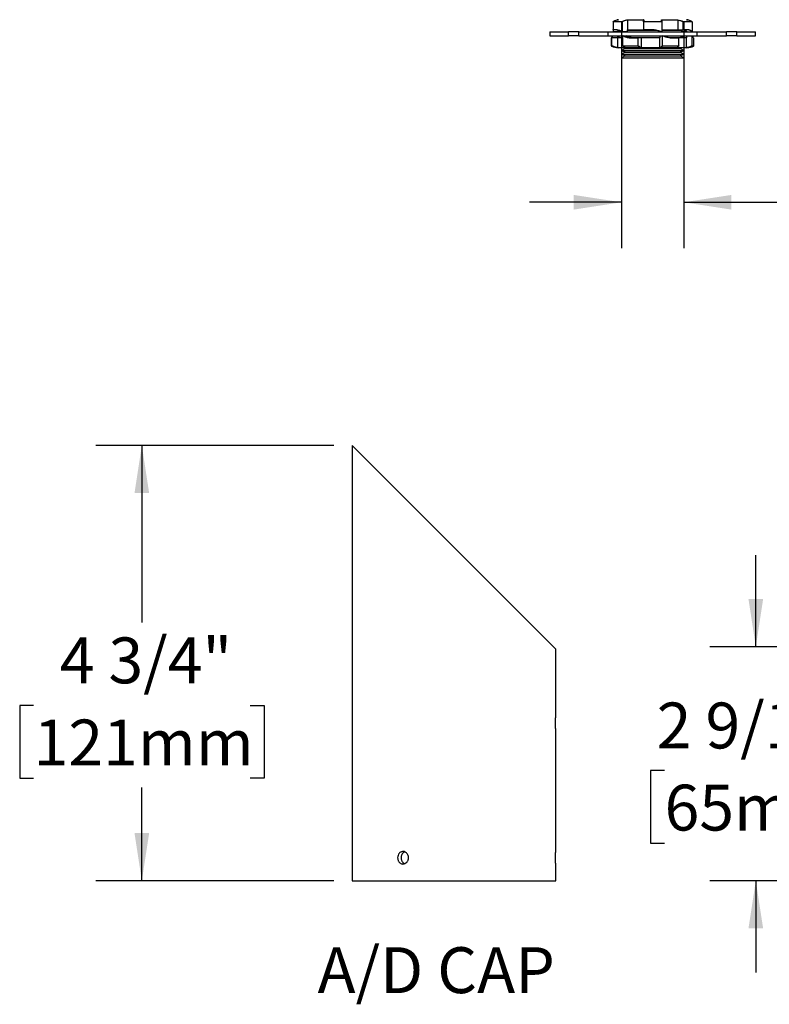
# Model space of a CAD drawing. Units: inches. Extents: x 2.7 to 52.1, y 1.8 to 41.8.
# Drawn here: x 11.7 to 22, y 1.8 to 15.2 of the extents above; entities that cross this region are included whole.
import ezdxf

# ---------------------------------------------------------------- set-up
doc = ezdxf.new("R2010")
doc.units = ezdxf.units.IN
doc.header["$LTSCALE"] = 5
doc.header["$MEASUREMENT"] = 0
doc.layers.add('SLD-0', color=7, linetype='Continuous')
doc.styles.add('SLDTEXTSTYLE0', font='GOTHIC.TTF', dxfattribs={"width": 0.913})
doc.dimstyles.new('SLDDIMSTYLE1', dxfattribs={"dimtxt": 0.625, "dimasz": 0.65, "dimexe": 0, "dimexo": 0.0625, "dimgap": 0.15625, "dimtad": 0, "dimtih": 1, "dimtoh": 1, "dimdec": 6, "dimrnd": 1e-09, "dimzin": 12, "dimdsep": 46, "dimlunit": 5, "dimtxsty": 'SLDTEXTSTYLE0', "dimsah": 1, "dimcen": 0.09, "dimadec": 0, "dimazin": 3, "dimtfac": 1, "dimtdec": 0, "dimtofl": 0, "dimtmove": 0, "dimatfit": 3, "dimfxl": 1, "dimfrac": 2, "dimtolj": 1, "dimtzin": 12, "dimarcsym": 0})
doc.dimstyles.new('SLDDIMSTYLE3', dxfattribs={"dimtxt": 0.625, "dimasz": 0.65, "dimexe": 0, "dimexo": 0.0625, "dimgap": 0.15625, "dimtad": 0, "dimtih": 1, "dimtoh": 1, "dimdec": 6, "dimrnd": 1e-09, "dimzin": 12, "dimdsep": 46, "dimlunit": 5, "dimtxsty": 'SLDTEXTSTYLE0', "dimsah": 1, "dimcen": 0.09, "dimadec": 0, "dimazin": 3, "dimtfac": 1, "dimtdec": 0, "dimtmove": 0, "dimatfit": 0, "dimfxl": 1, "dimfrac": 2, "dimtolj": 1, "dimtzin": 12, "dimarcsym": 0})
doc.dimstyles.new('SLDDIMSTYLE5', dxfattribs={"dimtxt": 0.625, "dimasz": 0.65, "dimexe": 0, "dimexo": 0.0625, "dimgap": 0.15625, "dimtad": 0, "dimtih": 1, "dimtoh": 1, "dimdec": 6, "dimlfac": 0.8, "dimrnd": 1e-09, "dimzin": 12, "dimdsep": 46, "dimlunit": 5, "dimtxsty": 'SLDTEXTSTYLE0', "dimsah": 1, "dimcen": 0.09, "dimadec": 0, "dimazin": 3, "dimtfac": 1, "dimtdec": 0, "dimtofl": 0, "dimtmove": 0, "dimatfit": 3, "dimfxl": 1, "dimfrac": 2, "dimtolj": 1, "dimtzin": 12, "dimarcsym": 0})
doc.dimstyles.new('SLDDIMSTYLE6', dxfattribs={"dimtxt": 0.625, "dimasz": 0.65, "dimexe": 0, "dimexo": 0.0625, "dimgap": 0.15625, "dimtad": 0, "dimtih": 1, "dimtoh": 1, "dimdec": 6, "dimlfac": 0.8, "dimrnd": 1e-09, "dimzin": 12, "dimdsep": 46, "dimlunit": 5, "dimtxsty": 'SLDTEXTSTYLE0', "dimsah": 1, "dimcen": 0.09, "dimadec": 0, "dimazin": 3, "dimtfac": 1, "dimtdec": 0, "dimtmove": 0, "dimatfit": 0, "dimfxl": 1, "dimfrac": 2, "dimtolj": 1, "dimtzin": 12, "dimarcsym": 0})

# ---------------------------------------------------------------- blocks, each defined once
blk = doc.blocks.new('_D_3')
at = {"layer": 'SLD-0'}
for p, q in [((19.941, 15.167), (19.941, 12.074)), ((20.791, 15.167), (20.791, 12.074)), ((19.941, 12.699), (18.691, 12.699)), ((20.791, 12.699), (25.719, 12.699)), ((26.227, 12.076), (26.036, 12.076)), ((26.036, 12.076), (26.036, 11.084)), ((28.713, 12.076), (28.903, 12.076)), ((28.903, 12.076), (28.903, 11.084)), ((26.036, 11.084), (26.227, 11.084)), ((28.903, 11.084), (28.713, 11.084))]:
    blk.add_line(p, q, dxfattribs=at)
for points in [[(19.941, 12.699), (19.291, 12.799), (19.291, 12.599)], [(20.791, 12.699), (21.441, 12.599), (21.441, 12.799)]]:
    blk.add_solid(points, dxfattribs=at)
at = {"layer": 'SLD-0', "char_height": 0.625, "attachment_point": 1, "style": 'SLDTEXTSTYLE0'}
for s, insert in [('%%c', (26.226, 13.001)), ('7/8"', (27.168, 13.001)), ('22mm', (26.227, 11.882))]:
    blk.add_mtext(s, dxfattribs=dict(at, insert=insert))
blk = doc.blocks.new('_D_4')
at = {"layer": 'SLD-0'}
for p, q in [((18.891, 22.705), (18.891, 15.904)), ((21.841, 22.705), (21.841, 15.904)), ((18.891, 16.529), (21.841, 16.529)), ((21.841, 16.529), (25.488, 16.529)), ((26.227, 15.897), (26.036, 15.897)), ((26.036, 15.897), (26.036, 14.904)), ((28.713, 15.897), (28.903, 15.897)), ((28.903, 15.897), (28.903, 14.904)), ((26.036, 14.904), (26.227, 14.904)), ((28.903, 14.904), (28.713, 14.904))]:
    blk.add_line(p, q, dxfattribs=at)
for points in [[(18.891, 16.529), (19.541, 16.429), (19.541, 16.629)], [(21.841, 16.529), (21.191, 16.629), (21.191, 16.429)]]:
    blk.add_solid(points, dxfattribs=at)
at = {"layer": 'SLD-0', "char_height": 0.625, "attachment_point": 1, "style": 'SLDTEXTSTYLE0'}
for s, insert in [('2 15/16"', (25.889, 16.822)), ('75mm', (26.227, 15.703))]:
    blk.add_mtext(s, dxfattribs=dict(at, insert=insert))
blk = doc.blocks.new('_D_10')
at = {"layer": 'SLD-0'}
for p, q in [((16.022, 9.386), (12.783, 9.386)), ((13.408, 9.386), (13.408, 6.973)), ((11.934, 5.844), (11.744, 5.844)), ((11.744, 5.844), (11.744, 4.852)), ((14.882, 5.844), (15.073, 5.844)), ((15.073, 5.844), (15.073, 4.852)), ((11.744, 4.852), (11.934, 4.852)), ((15.073, 4.852), (14.882, 4.852)), ((13.408, 3.454), (13.408, 4.725)), ((16.022, 3.454), (12.783, 3.454))]:
    blk.add_line(p, q, dxfattribs=at)
for points in [[(13.408, 9.386), (13.308, 8.736), (13.508, 8.736)], [(13.408, 3.454), (13.508, 4.104), (13.308, 4.104)]]:
    blk.add_solid(points, dxfattribs=at)
at = {"layer": 'SLD-0', "char_height": 0.625, "attachment_point": 1, "style": 'SLDTEXTSTYLE0'}
for s, insert in [('4 3/4"', (12.289, 6.769)), ('121mm', (11.934, 5.65))]:
    blk.add_mtext(s, dxfattribs=dict(at, insert=insert))
blk = doc.blocks.new('_D_11')
at = {"layer": 'SLD-0'}
for p, q in [((21.773, 6.642), (21.773, 7.892)), ((23.544, 6.642), (21.148, 6.642)), ((20.53, 4.957), (20.34, 4.957)), ((20.34, 4.957), (20.34, 3.965)), ((23.016, 4.957), (23.207, 4.957)), ((23.207, 4.957), (23.207, 3.965)), ((20.34, 3.965), (20.53, 3.965)), ((23.207, 3.965), (23.016, 3.965)), ((23.506, 3.454), (21.148, 3.454)), ((21.773, 3.454), (21.773, 2.204))]:
    blk.add_line(p, q, dxfattribs=at)
for points in [[(21.773, 6.642), (21.873, 7.292), (21.673, 7.292)], [(21.773, 3.454), (21.673, 2.804), (21.873, 2.804)]]:
    blk.add_solid(points, dxfattribs=at)
at = {"layer": 'SLD-0', "char_height": 0.625, "attachment_point": 1, "style": 'SLDTEXTSTYLE0'}
for s, insert in [('2 9/16"', (20.423, 5.882)), ('65mm', (20.53, 4.763))]:
    blk.add_mtext(s, dxfattribs=dict(at, insert=insert))

msp = doc.modelspace()

# ---------------------------------------------------------------- linework, layer by layer
at = {"color": 7, "linetype": 'Continuous', "lineweight": 25}
for p, q in [((19.8330865, 15.1631269), (19.9535175, 15.1631269)), ((19.8857987, 15.1853671), (19.9033316, 15.1853671)), ((20.2415163, 15.1804157), (20.0231334, 15.1804157)), ((20.0231334, 15.1804157), (20.0231547, 15.1798713)), ((20.0231547, 15.1798713), (20.0231547, 15.0507967)), ((20.0235037, 15.1853671), (20.246315, 15.1853671)), ((20.2414871, 15.1798713), (20.2415163, 15.1804157)), ((20.2414871, 15.1568027), (20.2414871, 15.1798713)), ((20.2460562, 15.1631269), (20.4869181, 15.1631269)), ((20.4866593, 15.1853671), (20.7094706, 15.1853671)), ((20.491458, 15.1804157), (20.4914871, 15.1798713)), ((20.7098409, 15.1804157), (20.491458, 15.1804157)), ((20.4914871, 15.1798713), (20.4914871, 15.1568027)), ((20.7098196, 15.1798713), (20.7098409, 15.1804157)), ((20.7098196, 15.1798713), (20.7098196, 15.0507967)), ((20.7794568, 15.1631269), (20.8998877, 15.1631269)), ((20.8296427, 15.1853671), (20.8471756, 15.1853671)), ((19.8291098, 15.158545), (19.8290283, 15.1568027)), ((19.8290283, 15.1568027), (19.8290283, 15.0537969)), ((19.8290283, 15.0537969), (19.8794282, 15.0537969)), ((19.8290283, 15.0537969), (19.8290283, 15.0251327)), ((19.9538407, 15.158545), (19.8291098, 15.158545)), ((19.8819459, 15.0507967), (19.8316933, 15.0507967)), ((19.8981547, 15.0251327), (19.8981547, 15.045708)), ((19.8982351, 15.0238268), (19.9155016, 15.0402615)), ((19.9540283, 15.1568027), (19.9538407, 15.158545)), ((19.9540283, 15.1568027), (19.9540283, 15.0251327)), ((20.0231547, 15.0507967), (20.2414871, 15.0507967)), ((20.0231547, 15.0251327), (20.0231547, 15.0507967)), ((20.0231547, 15.0423207), (20.4156919, 15.0423207)), ((20.2417562, 15.158545), (20.2414871, 15.1568027)), ((20.2414871, 15.1568027), (20.2414871, 15.0537969)), ((20.2414871, 15.0537969), (20.3666479, 15.0537969)), ((20.2414871, 15.0507967), (20.2414871, 15.0537969)), ((20.3664871, 15.0507967), (20.2414871, 15.0507967)), ((20.4912181, 15.158545), (20.2417562, 15.158545)), ((20.4914871, 15.1568027), (20.4912181, 15.158545)), ((20.4914871, 15.1568027), (20.4914871, 15.0251327)), ((20.4914871, 15.0507967), (20.7098196, 15.0507967)), ((20.4914871, 15.0423207), (20.7414871, 15.0423207)), ((20.7098196, 15.0507967), (20.776281, 15.0507967)), ((20.7414871, 15.0423207), (20.7584408, 15.0507967)), ((20.7814872, 15.0223203), (20.7414871, 15.0423207)), ((20.8510283, 15.0507967), (20.776281, 15.0507967)), ((20.7791336, 15.158545), (20.778946, 15.1568027)), ((20.778946, 15.1568027), (20.778946, 15.0537969)), ((20.778946, 15.0537969), (20.8537068, 15.0537969)), ((20.9038645, 15.158545), (20.7791336, 15.158545)), ((20.903946, 15.1568027), (20.9038645, 15.158545)), ((20.903946, 15.1568027), (20.903946, 15.0251327)), ((18.9664871, 15.0223203), (18.9664871, 14.9673209)), ((18.9664871, 15.0223203), (19.2197595, 15.0223203)), ((18.9664871, 14.9673209), (19.2197595, 14.9673209)), ((19.2197595, 14.9673209), (19.2197595, 15.0223203)), ((19.3611809, 15.0223203), (19.2197595, 15.0223203)), ((19.3611809, 14.9673209), (19.2197595, 14.9673209)), ((19.3611809, 15.0223203), (19.7618178, 15.0223203)), ((19.3611809, 14.9673209), (19.3611809, 15.0223203)), ((19.3611809, 14.9673209), (19.7618178, 14.9673209)), ((19.7618178, 15.0223203), (20.9711565, 15.0223203)), ((19.7618178, 14.9673209), (19.7618178, 15.0223203)), ((19.7618178, 14.9673209), (20.9711565, 14.9673209)), ((19.8039872, 14.9358431), (19.8039872, 14.8310961)), ((19.8119991, 14.9358431), (19.8039873, 14.9358431)), ((19.8150718, 14.9388433), (19.8069872, 14.9388433)), ((19.8119991, 14.8328385), (19.8119991, 14.9358431)), ((19.8916982, 14.9388433), (19.8150718, 14.9388433)), ((19.8290637, 15.0243032), (19.8290283, 15.0251327)), ((19.8290283, 15.0251327), (19.8981547, 15.0251327)), ((19.8916982, 14.8097687), (19.8916982, 14.9388433)), ((19.9618775, 14.9388433), (19.8916982, 14.9388433)), ((19.905469, 14.9645085), (19.905469, 14.9388433)), ((19.9414871, 14.9673209), (19.9618775, 14.9571248)), ((19.9527458, 15.0229492), (19.9514871, 15.0223203)), ((19.9539467, 15.0243032), (19.9540283, 15.0251327)), ((19.9540283, 15.0251327), (20.0231547, 15.0251327)), ((19.961961, 14.965338), (19.9618775, 14.9645085)), ((19.9618775, 14.8328385), (19.9618775, 14.9645085)), ((20.1711698, 14.9358431), (20.0586965, 14.9358431)), ((20.0604719, 14.9388433), (20.172853, 14.9388433)), ((20.0829418, 14.9423198), (20.4665529, 14.9423198)), ((20.1711698, 14.8328385), (20.1711698, 14.9358431)), ((20.2148271, 14.9388433), (20.172853, 14.9388433)), ((20.2148271, 14.8097687), (20.2148271, 14.9388433)), ((20.4665529, 14.9388433), (20.2148271, 14.9388433)), ((20.5025948, 14.9645085), (20.4665529, 14.9645085)), ((20.4665529, 14.9645085), (20.4665529, 14.9388433)), ((20.4665529, 14.8097687), (20.4665529, 14.9388433)), ((20.4913701, 15.0243032), (20.4914871, 15.0251327)), ((20.5027113, 14.965338), (20.5025948, 14.9645085)), ((20.5025948, 14.8328385), (20.5025948, 14.9645085)), ((20.6018462, 14.9423198), (20.7414871, 14.9423198)), ((20.6191225, 14.9388433), (20.7242683, 14.9388433)), ((20.7256578, 14.9358431), (20.6203337, 14.9358431)), ((20.8275053, 14.9388433), (20.7254263, 14.9388433)), ((20.7256578, 14.8328385), (20.7256578, 14.9358431)), ((20.7414871, 14.9423198), (20.7914871, 14.9673209)), ((20.7484408, 14.9388433), (20.7414871, 14.9423198)), ((20.7710968, 14.9388433), (20.7710968, 14.9571248)), ((20.9072044, 14.9645085), (20.8275053, 14.9645085)), ((20.8275053, 14.9645085), (20.8275053, 14.9388433)), ((20.8275053, 14.8097687), (20.8275053, 14.9388433)), ((20.9039106, 15.0243032), (20.903946, 15.0251327)), ((20.9072375, 14.965338), (20.9072044, 14.9645085)), ((20.9072044, 14.8328385), (20.9072044, 14.9645085)), ((20.9289871, 14.9358431), (20.9281243, 14.9358431)), ((20.9289871, 14.8310961), (20.9289871, 14.9358431)), ((20.9711565, 15.0223203), (20.9711565, 14.9673209)), ((20.9711565, 15.0223203), (21.3717934, 15.0223203)), ((20.9711565, 14.9673209), (21.3717934, 14.9673209)), ((21.3717934, 14.9673209), (21.3717934, 15.0223203)), ((21.5132148, 15.0223203), (21.3717934, 15.0223203)), ((21.5132148, 14.9673209), (21.3717934, 14.9673209)), ((21.5132148, 14.9673209), (21.5132148, 15.0223203)), ((21.5132148, 15.0223203), (21.7664872, 15.0223203)), ((21.5132148, 14.9673209), (21.7664872, 14.9673209)), ((21.7664872, 14.9673209), (21.7664872, 15.0223203)), ((19.8039873, 14.8310961), (19.8119528, 14.8310961)), ((19.8142959, 14.8265143), (19.8069851, 14.8265143)), ((19.8119528, 14.8310961), (19.8119991, 14.8328385)), ((19.8916982, 14.8097687), (19.8916921, 14.8092254)), ((19.8916921, 14.8092254), (19.9959352, 14.8092254)), ((20.0113215, 14.8042729), (19.8951497, 14.8042729)), ((20.1101809, 14.8028438), (19.8978722, 14.8028438)), ((19.9914871, 14.7923203), (19.9414871, 14.7673203)), ((19.9414871, 14.7673203), (19.9914871, 14.7423204)), ((19.9414871, 14.7673203), (19.9641813, 14.7673203)), ((19.9618775, 14.8328385), (19.9620693, 14.8310961)), ((19.9620693, 14.8310961), (20.1709111, 14.8310961)), ((19.9641813, 14.7673203), (20.7914871, 14.7673203)), ((20.168465, 14.8265143), (19.9668229, 14.8265143)), ((19.9704408, 14.8028438), (19.9914871, 14.7923203)), ((19.9914871, 14.7923203), (20.0115114, 14.7923203)), ((20.0115114, 14.7923203), (20.7414871, 14.7923203)), ((20.8351021, 14.8028438), (20.1101809, 14.8028438)), ((20.1709111, 14.8310961), (20.1711698, 14.8328385)), ((20.4694201, 14.8042729), (20.2125303, 14.8042729)), ((20.2148271, 14.8097687), (20.2147984, 14.8092254)), ((20.2147984, 14.8092254), (20.4665824, 14.8092254)), ((20.4665824, 14.8092254), (20.4665529, 14.8097687)), ((20.5025948, 14.8328385), (20.5028626, 14.8310961)), ((20.5028626, 14.8310961), (20.7254454, 14.8310961)), ((20.7206562, 14.8265143), (20.5057468, 14.8265143)), ((20.8245857, 14.8042729), (20.6838677, 14.8042729)), ((20.6951236, 14.8092254), (20.8275147, 14.8092254)), ((20.7254454, 14.8310961), (20.7256578, 14.8328385)), ((20.7414871, 14.7923203), (20.7625335, 14.8028438)), ((20.7914871, 14.7673203), (20.7414871, 14.7923203)), ((20.7414871, 14.7423204), (20.7914871, 14.7673203)), ((20.8275147, 14.8092254), (20.8275053, 14.8097687)), ((20.9259889, 14.8265143), (20.905411, 14.8265143)), ((20.9072044, 14.8328385), (20.9072804, 14.8310961)), ((20.9072804, 14.8310961), (20.9289871, 14.8310961)), ((19.9914871, 14.7423204), (19.9414871, 14.7173205)), ((19.9414871, 14.7173205), (19.9914871, 14.6923206)), ((19.9414871, 14.7173205), (19.9641813, 14.7173205)), ((19.9914871, 14.6923206), (19.9414871, 14.6673206)), ((19.9414871, 14.6673206), (19.9641813, 14.6673206)), ((19.9641813, 14.7173205), (20.7914871, 14.7173205)), ((19.9641813, 14.6673206), (20.7914871, 14.6673206)), ((19.9914871, 14.7423204), (20.0115114, 14.7423204)), ((19.9914871, 14.6923206), (20.0115114, 14.6923206)), ((20.0115114, 14.7423204), (20.7414871, 14.7423204)), ((20.0115114, 14.6923206), (20.7414871, 14.6923206)), ((20.7914871, 14.7173205), (20.7414871, 14.7423204)), ((20.7414871, 14.6923206), (20.7914871, 14.7173205)), ((20.7914871, 14.6673206), (20.7414871, 14.6923206)), ((16.2717459, 9.3856017), (16.2717459, 3.4543517)), ((16.2717459, 9.3856017), (19.0467459, 6.6106017)), ((19.0467459, 5.6867973), (19.0467459, 6.6106017)), ((19.0467459, 3.8517973), (19.0467459, 5.5171251)), ((19.0467459, 3.4543517), (19.0467459, 3.6821251)), ((16.2717459, 3.4543517), (19.0467459, 3.4543517))]:
    msp.add_line(p, q, dxfattribs=at)
for centre, radius, start, end in [((19.8864856, 15.1804161), 0.0049985, 97.89899762, 180.00415542), ((19.9268774, 14.8902802), 0.2979324, 95.58687631, 97.92514417), ((20.8060969, 14.8902802), 0.2979324, 82.07485583, 84.41312369), ((20.8464887, 15.1804161), 0.0049985, 359.99584458, 82.10100238), ((19.8069874, 14.935843), 0.0030002, 90.0042311, 179.99927017), ((19.8089851, 14.8310946), 0.0049979, 179.98301833, 246.41214497), ((19.9271081, 15.1014234), 0.3000075, 246.39681632, 264.40760731), ((20.8058662, 15.1014234), 0.3000075, 275.59239269, 293.60318368), ((20.9239892, 14.8310946), 0.0049979, 293.58785503, 0.01698167)]:
    msp.add_arc(centre, radius, start, end, dxfattribs=at)
for points, knots in [([(19.8291098, 15.158545), (19.8292302, 15.1591025), (19.8294677, 15.1602019), (19.8305611, 15.1616481), (19.8318016, 15.162576), (19.8327252, 15.1629977), (19.8330604, 15.1631175), (19.8330865, 15.1631269)], [0, 0, 0, 0, 0.2656719547, 0.5238750996, 0.8323344104, 0.9869469754, 1, 1, 1, 1]), ([(19.9033316, 15.1853671), (19.8904966, 15.1827646), (19.8709507, 15.1788014), (19.8478426, 15.1700654), (19.8373728, 15.1651423), (19.8330865, 15.1631269)], [0, 0, 0, 0, 0.5304219156, 0.8077590327, 1, 1, 1, 1]), ([(19.9535175, 15.1631269), (19.9535145, 15.1631175), (19.9534701, 15.1629761), (19.9533776, 15.162438), (19.9533846, 15.161452), (19.9535297, 15.1600643), (19.9537302, 15.1590848), (19.9538407, 15.158545)], [0, 0, 0, 0, 0.0063749247, 0.0961103532, 0.352076841, 0.6429597876, 1, 1, 1, 1]), ([(19.9535175, 15.1631269), (19.9640667, 15.1678202), (19.981587, 15.175615), (20.0053435, 15.182142), (20.0181745, 15.1844207), (20.0235037, 15.1853671)], [0, 0, 0, 0, 0.4694281247, 0.7796358901, 1, 1, 1, 1]), ([(20.0231547, 15.1798713), (20.0116506, 15.1774643), (19.9877219, 15.1724577), (19.9655439, 15.1621531), (19.9540283, 15.1568027)], [0, 0, 0, 0, 0.4807660266, 1, 1, 1, 1]), ([(20.0235037, 15.1853671), (20.0234997, 15.1853636), (20.0234187, 15.1852927), (20.0232433, 15.184918), (20.023119, 15.1841726), (20.0230434, 15.1830951), (20.023043, 15.1818163), (20.0231018, 15.1809056), (20.0231334, 15.1804157)], [0, 0, 0, 0, 0.0031618441, 0.0641934522, 0.2371222862, 0.4555312468, 0.7071392262, 1, 1, 1, 1]), ([(20.246315, 15.1853671), (20.2462912, 15.1853637), (20.245919, 15.1853096), (20.2449856, 15.1850688), (20.2437014, 15.1843486), (20.2425877, 15.1832104), (20.2418059, 15.1818952), (20.2416141, 15.1809155), (20.2415163, 15.1804157)], [0, 0, 0, 0, 0.0097956208, 0.1527878045, 0.3889766283, 0.597125996, 0.7944505643, 1, 1, 1, 1]), ([(20.2460562, 15.1631269), (20.246033, 15.1631175), (20.2457279, 15.1629946), (20.2448529, 15.1625514), (20.2436364, 15.1616058), (20.2424448, 15.1601932), (20.2419889, 15.159102), (20.2417562, 15.158545)], [0, 0, 0, 0, 0.0116056925, 0.1527405223, 0.453769095, 0.7211991498, 1, 1, 1, 1]), ([(20.246315, 15.1853671), (20.246259, 15.1823048), (20.2461593, 15.176852), (20.2461004, 15.1694382), (20.2460699, 15.1650871), (20.2460562, 15.1631269)], [0, 0, 0, 0, 0.41310750492, 0.73559759595, 1, 1, 1, 1]), ([(20.4869181, 15.1631269), (20.4868829, 15.1679887), (20.4868354, 15.1745368), (20.4867394, 15.1819503), (20.4866796, 15.1845016), (20.4866593, 15.1853671)], [0, 0, 0, 0, 0.6557896176, 0.8832300215, 1, 1, 1, 1]), ([(20.4866593, 15.1853671), (20.4866831, 15.1853637), (20.4870553, 15.1853096), (20.4879887, 15.1850688), (20.4892728, 15.1843486), (20.4903866, 15.1832104), (20.4911684, 15.1818952), (20.4913602, 15.1809155), (20.491458, 15.1804157)], [0, 0, 0, 0, 0.0097956208, 0.1527878045, 0.3889766283, 0.597125996, 0.7944505643, 1, 1, 1, 1]), ([(20.4869181, 15.1631269), (20.4869413, 15.1631175), (20.4872464, 15.1629946), (20.4881214, 15.1625514), (20.4893379, 15.1616058), (20.4905295, 15.1601932), (20.4909854, 15.159102), (20.4912181, 15.158545)], [0, 0, 0, 0, 0.0116056925, 0.1527405223, 0.453769095, 0.7211991498, 1, 1, 1, 1]), ([(20.7094706, 15.1853671), (20.7222559, 15.1827637), (20.7417306, 15.1787983), (20.7647515, 15.170064), (20.7751847, 15.1651422), (20.7794568, 15.1631269)], [0, 0, 0, 0, 0.53022092805, 0.80763685014, 1, 1, 1, 1]), ([(20.7094706, 15.1853671), (20.7094746, 15.1853636), (20.7095556, 15.1852927), (20.709731, 15.184918), (20.7098553, 15.1841726), (20.7099309, 15.1830951), (20.7099313, 15.1818163), (20.7098725, 15.1809056), (20.7098409, 15.1804157)], [0, 0, 0, 0, 0.0031618441, 0.0641934522, 0.2371222862, 0.4555312468, 0.7071392262, 1, 1, 1, 1]), ([(20.778946, 15.1568027), (20.7674304, 15.1621531), (20.7452524, 15.1724577), (20.7213237, 15.1774643), (20.7098196, 15.1798713)], [0, 0, 0, 0, 0.5192339734, 1, 1, 1, 1]), ([(20.7794568, 15.1631269), (20.7794598, 15.1631175), (20.7795042, 15.1629761), (20.7795966, 15.162438), (20.7795896, 15.161452), (20.7794446, 15.1600643), (20.7792441, 15.1590848), (20.7791336, 15.158545)], [0, 0, 0, 0, 0.0063749247, 0.0961103532, 0.352076841, 0.6429597876, 1, 1, 1, 1]), ([(20.8998877, 15.1631269), (20.8893019, 15.1678207), (20.8717165, 15.1756183), (20.8478742, 15.1821428), (20.8349938, 15.1844208), (20.8296427, 15.1853671)], [0, 0, 0, 0, 0.4692286171, 0.7794957117, 1, 1, 1, 1]), ([(20.8998877, 15.1631269), (20.8999138, 15.1631175), (20.9002491, 15.1629977), (20.9011727, 15.162576), (20.9024132, 15.1616481), (20.9035066, 15.1602019), (20.9037441, 15.1591025), (20.9038645, 15.158545)], [0, 0, 0, 0, 0.0130530246, 0.1676655896, 0.4761249004, 0.7343280453, 1, 1, 1, 1]), ([(19.8316933, 15.0507967), (19.8313861, 15.0508321), (19.830761, 15.050904), (19.8299467, 15.0514557), (19.8293536, 15.0522457), (19.8290661, 15.0530726), (19.8290385, 15.0536013), (19.8290283, 15.0537969)], [0, 0, 0, 0, 0.2067814365, 0.4206443922, 0.6423619658, 0.8676858414, 1, 1, 1, 1]), ([(19.8794282, 15.0537969), (19.8794277, 15.0537265), (19.8794259, 15.0535051), (19.8794834, 15.0529583), (19.8797292, 15.0521921), (19.8802936, 15.0514279), (19.8810621, 15.0508991), (19.8816538, 15.0508306), (19.8819459, 15.0507967)], [0, 0, 0, 0, 0.0485929795, 0.1527888164, 0.3785307198, 0.594048285, 0.7996123694, 1, 1, 1, 1]), ([(19.8794282, 15.0537969), (19.8913744, 15.0504781), (19.9172442, 15.0432909), (19.9411045, 15.030947), (19.9539467, 15.0243032)], [0, 0, 0, 0, 0.4617767913, 1, 1, 1, 1]), ([(19.9540828, 15.0223203), (19.941866, 15.0286124), (19.9187602, 15.0405128), (19.8937381, 15.0475026), (19.8819459, 15.0507967)], [0, 0, 0, 0, 0.5287325104, 1, 1, 1, 1]), ([(19.9163853, 15.0399834), (19.9160807, 15.0398662), (19.9084557, 15.0369302), (19.9032448, 15.030154), (19.8982419, 15.0236485)], [0, 0, 0, 0, 0.039934538, 1, 1, 1, 1]), ([(20.3664871, 15.0507967), (20.3664902, 15.0508531), (20.3665023, 15.0510717), (20.3665274, 15.0515406), (20.3665662, 15.0522638), (20.366604, 15.0529748), (20.3666324, 15.0535059), (20.3666441, 15.0537265), (20.3666479, 15.0537969)], [0, 0, 0, 0, 0.0563202463, 0.2186224394, 0.4689155305, 0.7794319106, 0.9296062212, 1, 1, 1, 1]), ([(20.4874421, 15.0223203), (20.4684297, 15.0287398), (20.4290184, 15.0420471), (20.3878141, 15.0478126), (20.3664871, 15.0507967)], [0, 0, 0, 0, 0.48240988267, 1, 1, 1, 1]), ([(20.3666479, 15.0537969), (20.3882712, 15.0507927), (20.4307781, 15.044887), (20.4714085, 15.0310844), (20.4913701, 15.0243032)], [0, 0, 0, 0, 0.508700828, 1, 1, 1, 1]), ([(20.7455674, 15.0402803), (20.7471895, 15.0410493), (20.7564736, 15.0454512), (20.7663499, 15.0483798), (20.7745008, 15.0507967)], [0, 0, 0, 0, 0.1747081485, 1, 1, 1, 1]), ([(20.7891075, 15.0507967), (20.7768741, 15.0477471), (20.7634625, 15.0444037), (20.7509785, 15.0386298), (20.7498817, 15.0381225)], [0, 0, 0, 0, 0.9121462218, 1, 1, 1, 1]), ([(20.776281, 15.0507967), (20.7765882, 15.0508321), (20.7772133, 15.050904), (20.7780276, 15.0514557), (20.7786207, 15.0522457), (20.7789082, 15.0530726), (20.7789358, 15.0536013), (20.778946, 15.0537969)], [0, 0, 0, 0, 0.206781987, 0.4206455121, 0.642363676, 0.8676854892, 1, 1, 1, 1]), ([(20.7788914, 15.0223203), (20.7909602, 15.0289919), (20.8034584, 15.0359009), (20.8170072, 15.0401167), (20.8174727, 15.0402615)], [0, 0, 0, 0, 0.96564727574, 1, 1, 1, 1]), ([(20.7891075, 15.0507967), (20.7991179, 15.0479427), (20.81748, 15.0427076), (20.8303235, 15.028694), (20.8361651, 15.0223203)], [0, 0, 0, 0, 0.5451712813, 1, 1, 1, 1]), ([(20.8510283, 15.0507967), (20.8513232, 15.0508312), (20.8519249, 15.0509014), (20.8527147, 15.0514288), (20.8533178, 15.0521881), (20.8536061, 15.0529545), (20.8536935, 15.0535041), (20.8537036, 15.0537264), (20.8537068, 15.0537969)], [0, 0, 0, 0, 0.1990198144, 0.4060553269, 0.6234248137, 0.8490683422, 0.9521638077, 1, 1, 1, 1]), ([(20.8998464, 15.0223203), (20.8934583, 15.0287691), (20.8797742, 15.0425833), (20.8610249, 15.0479405), (20.8510283, 15.0507967)], [0, 0, 0, 0, 0.4668296751, 1, 1, 1, 1]), ([(20.8537068, 15.0537969), (20.863851, 15.0509226), (20.8831926, 15.0454423), (20.8972337, 15.0311158), (20.9039106, 15.0243032)], [0, 0, 0, 0, 0.5244732123, 1, 1, 1, 1]), ([(19.8075482, 14.9399544), (19.8090507, 14.9422815), (19.8146998, 14.9510311), (19.8210647, 14.9592817), (19.8257368, 14.965338)], [0, 0, 0, 0, 0.2659688778, 1, 1, 1, 1]), ([(19.8279418, 14.9673209), (19.8235322, 14.9615586), (19.8164635, 14.9523214), (19.8101948, 14.9425275), (19.8078367, 14.9388433)], [0, 0, 0, 0, 0.6238163361, 1, 1, 1, 1]), ([(19.8150718, 14.9388433), (19.8147196, 14.9388089), (19.8140148, 14.9387401), (19.8130786, 14.9382015), (19.8123852, 14.9374132), (19.812043, 14.9365743), (19.8120109, 14.9360394), (19.8119991, 14.9358431)], [0, 0, 0, 0, 0.2215549038, 0.4432869487, 0.6623918374, 0.8760748553, 1, 1, 1, 1]), ([(19.8265714, 14.9673209), (19.8264614, 14.9672748), (19.8261767, 14.9671557), (19.8259028, 14.9666821), (19.8257163, 14.9660589), (19.8257296, 14.9655909), (19.8257368, 14.965338)], [0, 0, 0, 0, 0.1526852859, 0.3948948644, 0.6729362764, 1, 1, 1, 1]), ([(19.8308754, 15.0223203), (19.8306879, 15.0223628), (19.8302453, 15.0224631), (19.8296793, 15.0229077), (19.8292064, 15.0235367), (19.8291118, 15.0240446), (19.8290637, 15.0243032)], [0, 0, 0, 0, 0.19848827175, 0.4686257563, 0.72952199196, 1, 1, 1, 1]), ([(19.8792282, 14.9388433), (19.8818067, 14.9426057), (19.8886118, 14.9525356), (19.8964777, 14.9616561), (19.9013631, 14.9673209)], [0, 0, 0, 0, 0.3789034162, 1, 1, 1, 1]), ([(19.9053731, 14.9658132), (19.9001679, 14.9596638), (19.8927561, 14.9509072), (19.8860413, 14.941611), (19.8840421, 14.9388433)], [0, 0, 0, 0, 0.7022680991, 1, 1, 1, 1]), ([(19.8978986, 15.0223203), (19.8980027, 15.0224436), (19.8982118, 15.0226911), (19.8982811, 15.02324), (19.8982519, 15.0236124), (19.8982351, 15.0238268)], [0, 0, 0, 0, 0.2964163106, 0.5950366195, 1, 1, 1, 1]), ([(19.8981547, 15.0251327), (19.8981612, 15.0248098), (19.89817, 15.0243731), (19.8982217, 15.0239398), (19.8982351, 15.0238268)], [0, 0, 0, 0, 0.73936319561, 1, 1, 1, 1]), ([(19.9039009, 14.9673209), (19.9041842, 14.967215), (19.9046674, 14.9670344), (19.9051912, 14.9664682), (19.9053107, 14.9660379), (19.9053731, 14.9658132)], [0, 0, 0, 0, 0.40368323953, 0.68860956753, 1, 1, 1, 1]), ([(19.905469, 14.9645085), (19.9054611, 14.9648312), (19.9054504, 14.9652681), (19.9053891, 14.9657003), (19.9053731, 14.9658132)], [0, 0, 0, 0, 0.738725306, 1, 1, 1, 1]), ([(19.9539467, 15.0243032), (19.9539005, 15.0240565), (19.953817, 15.0236102), (19.953732, 15.0229643), (19.9537384, 15.0225876), (19.9537181, 15.022118), (19.9538559, 15.0221656), (19.953879, 15.0221736)], [0, 0, 0, 0, 0.3410442328, 0.6169474244, 0.8208367506, 0.9700714318, 1, 1, 1, 1]), ([(19.9641405, 14.9673209), (19.9639329, 14.9672777), (19.963442, 14.9671756), (19.9627897, 14.9667387), (19.9622094, 14.9661213), (19.9620436, 14.9655986), (19.961961, 14.965338)], [0, 0, 0, 0, 0.2025990126, 0.4788877015, 0.7402380794, 1, 1, 1, 1]), ([(20.0586965, 14.9358431), (20.041162, 14.9387367), (20.0075895, 14.9442769), (19.9767117, 14.9585294), (19.961961, 14.965338)], [0, 0, 0, 0, 0.5222873801, 1, 1, 1, 1]), ([(19.9665757, 14.9673209), (19.9806392, 14.9608759), (20.0106237, 14.9471344), (20.0431835, 14.9417188), (20.0604719, 14.9388433)], [0, 0, 0, 0, 0.4690228642, 1, 1, 1, 1]), ([(20.0995785, 14.9388433), (20.0821627, 14.9417407), (20.0499333, 14.9471025), (20.0203785, 14.9609542), (20.0067941, 14.9673209)], [0, 0, 0, 0, 0.5403678435, 1, 1, 1, 1]), ([(20.0229364, 15.0238268), (20.0228185, 15.023599), (20.0225828, 15.0231436), (20.0218516, 15.0226006), (20.0212451, 15.022425), (20.0208832, 15.0223203)], [0, 0, 0, 0, 0.28765607527, 0.57488611741, 1, 1, 1, 1]), ([(20.0231547, 15.0251327), (20.0231356, 15.0248063), (20.0231096, 15.0243612), (20.0229728, 15.0239393), (20.0229364, 15.0238268)], [0, 0, 0, 0, 0.7334227138, 1, 1, 1, 1]), ([(20.0604719, 14.9388433), (20.0602798, 14.9388037), (20.0598539, 14.9387159), (20.0593576, 14.9381585), (20.0589739, 14.9374152), (20.0587819, 14.9366749), (20.058713, 14.9361355), (20.0587005, 14.9359135), (20.0586965, 14.9358431)], [0, 0, 0, 0, 0.1532078388, 0.3395852056, 0.5660073629, 0.82252353, 0.9436799498, 1, 1, 1, 1]), ([(20.172853, 14.9388433), (20.172654, 14.9388026), (20.1722149, 14.9387129), (20.1717175, 14.9381262), (20.1713636, 14.937355), (20.1711931, 14.9365558), (20.1711762, 14.9360385), (20.1711698, 14.9358431)], [0, 0, 0, 0, 0.1593125986, 0.3516803794, 0.5841778576, 0.8429425541, 1, 1, 1, 1]), ([(20.4665529, 14.9645085), (20.466581, 14.9648378), (20.4666196, 14.9652905), (20.4668049, 14.9657012), (20.4668554, 14.9658132)], [0, 0, 0, 0, 0.7272983597, 1, 1, 1, 1]), ([(20.4668554, 14.9658132), (20.4670012, 14.9660408), (20.4672896, 14.9664911), (20.4680415, 14.9670302), (20.4686522, 14.9672135), (20.4690102, 14.9673209)], [0, 0, 0, 0, 0.29724927725, 0.58797538178, 1, 1, 1, 1]), ([(20.4893843, 15.0223203), (20.4895575, 15.0223647), (20.4899867, 15.0224747), (20.4905526, 15.0229223), (20.491083, 15.0235349), (20.4912733, 15.0240441), (20.4913701, 15.0243032)], [0, 0, 0, 0, 0.1812585131, 0.4491634819, 0.7197495696, 1, 1, 1, 1]), ([(20.5027113, 14.965338), (20.5027951, 14.9655934), (20.5029529, 14.9660746), (20.5033163, 14.9666805), (20.5036625, 14.9671358), (20.5039527, 14.9672722), (20.5040563, 14.9673209)], [0, 0, 0, 0, 0.32556684193, 0.613390087, 0.86203513009, 1, 1, 1, 1]), ([(20.6203337, 14.9358431), (20.6004804, 14.9389492), (20.560383, 14.9452227), (20.5220597, 14.9585895), (20.5027113, 14.965338)], [0, 0, 0, 0, 0.4951239691, 1, 1, 1, 1]), ([(20.505121, 14.9673209), (20.5235403, 14.9609317), (20.5606911, 14.948045), (20.5995365, 14.9419276), (20.6191225, 14.9388433)], [0, 0, 0, 0, 0.4957963539, 1, 1, 1, 1]), ([(20.6203337, 14.9358431), (20.6203363, 14.9359135), (20.6203447, 14.9361344), (20.6203335, 14.9366682), (20.6202409, 14.9374), (20.6199923, 14.9381342), (20.6196391, 14.9387057), (20.6192788, 14.9388016), (20.6191225, 14.9388433)], [0, 0, 0, 0, 0.0606454298, 0.1903182463, 0.4599194249, 0.6886145243, 0.8648310652, 1, 1, 1, 1]), ([(20.7242683, 14.9388433), (20.7244344, 14.9387997), (20.7248191, 14.9386988), (20.7252122, 14.9381051), (20.7255007, 14.9373462), (20.7256387, 14.9365531), (20.7256525, 14.9360383), (20.7256578, 14.9358431)], [0, 0, 0, 0, 0.1412223253, 0.3271116582, 0.5643896758, 0.8347922626, 1, 1, 1, 1]), ([(20.8275053, 14.9645085), (20.8275132, 14.9648312), (20.8275239, 14.9652681), (20.8275852, 14.9657003), (20.8276012, 14.9658132)], [0, 0, 0, 0, 0.738725306, 1, 1, 1, 1]), ([(20.8290734, 14.9673209), (20.8287901, 14.967215), (20.8283069, 14.9670344), (20.8277831, 14.9664682), (20.8276636, 14.9660379), (20.8276012, 14.9658132)], [0, 0, 0, 0, 0.40368323953, 0.68860956753, 1, 1, 1, 1]), ([(20.8350757, 15.0223203), (20.8349715, 15.0224436), (20.8347625, 15.0226911), (20.8346932, 15.02324), (20.8347224, 15.0236124), (20.8347392, 15.0238268)], [0, 0, 0, 0, 0.2964163106, 0.5950366195, 1, 1, 1, 1]), ([(20.9020989, 15.0223203), (20.9022864, 15.0223628), (20.902729, 15.0224631), (20.903295, 15.0229077), (20.9037679, 15.0235367), (20.9038625, 15.0240446), (20.9039106, 15.0243032)], [0, 0, 0, 0, 0.19848827175, 0.4686257563, 0.72952199196, 1, 1, 1, 1]), ([(20.9064029, 14.9673209), (20.9065129, 14.9672748), (20.9067976, 14.9671557), (20.9070715, 14.9666821), (20.907258, 14.9660589), (20.9072447, 14.9655909), (20.9072375, 14.965338)], [0, 0, 0, 0, 0.1526852859, 0.3948948644, 0.6729362764, 1, 1, 1, 1]), ([(20.9281243, 14.9358431), (20.9257425, 14.9395546), (20.9192314, 14.9497007), (20.911892, 14.9592695), (20.9072375, 14.965338)], [0, 0, 0, 0, 0.3658091733, 1, 1, 1, 1]), ([(19.8142959, 14.8265143), (19.8142778, 14.8265236), (19.8140432, 14.8266451), (19.8133903, 14.827085), (19.8125808, 14.8280606), (19.8119922, 14.8295177), (19.8119665, 14.8305489), (19.8119528, 14.8310961)], [0, 0, 0, 0, 0.01124429178, 0.14631832411, 0.43286596389, 0.69904828785, 1, 1, 1, 1]), ([(19.8119991, 14.8328385), (19.8253189, 14.8274818), (19.8511148, 14.8171076), (19.8784686, 14.8121611), (19.8916982, 14.8097687)], [0, 0, 0, 0, 0.516353881, 1, 1, 1, 1]), ([(19.8951497, 14.8042729), (19.8804113, 14.8068657), (19.8580314, 14.810803), (19.8313467, 14.8195507), (19.8192357, 14.8244969), (19.8142959, 14.8265143)], [0, 0, 0, 0, 0.5331566392, 0.8095857993, 1, 1, 1, 1]), ([(19.8951497, 14.8042729), (19.8951301, 14.8042763), (19.894825, 14.8043301), (19.89406, 14.8045753), (19.8930482, 14.8053168), (19.8922522, 14.806464), (19.8917595, 14.8077851), (19.8917153, 14.8087304), (19.8916921, 14.8092254)], [0, 0, 0, 0, 0.0091318402, 0.1418513503, 0.3638729046, 0.5689352707, 0.7742639964, 1, 1, 1, 1]), ([(19.9668229, 14.8265143), (19.9667943, 14.8265236), (19.9664261, 14.8266439), (19.9654015, 14.8270653), (19.9639966, 14.8279878), (19.9626735, 14.8294097), (19.9622703, 14.830535), (19.9620693, 14.8310961)], [0, 0, 0, 0, 0.0131344735, 0.1692584407, 0.4825106381, 0.7419464709, 1, 1, 1, 1]), ([(19.9668229, 14.8265143), (19.9743792, 14.8212596), (19.985592, 14.813462), (20.0011022, 14.8070825), (20.0083513, 14.8050895), (20.0113215, 14.8042729)], [0, 0, 0, 0, 0.5495092026, 0.815416141, 1, 1, 1, 1]), ([(20.168465, 14.8265143), (20.1684752, 14.8265237), (20.1686214, 14.8266571), (20.1690702, 14.8271608), (20.1696937, 14.8281397), (20.1703756, 14.829533), (20.170724, 14.83055), (20.1709111, 14.8310961)], [0, 0, 0, 0, 0.0079516183, 0.1133586848, 0.3849033472, 0.6696865042, 1, 1, 1, 1]), ([(20.2125303, 14.8042729), (20.2043547, 14.806946), (20.1917302, 14.8110738), (20.1775211, 14.8197292), (20.1711286, 14.8245187), (20.168465, 14.8265143)], [0, 0, 0, 0, 0.517366199, 0.798898308, 1, 1, 1, 1]), ([(20.1711698, 14.8328385), (20.1782862, 14.8275424), (20.1916616, 14.8175881), (20.2074424, 14.8122614), (20.2148271, 14.8097687)], [0, 0, 0, 0, 0.5320483165, 1, 1, 1, 1]), ([(20.2125303, 14.8042729), (20.2125402, 14.8042763), (20.2127099, 14.8043355), (20.2131714, 14.8046424), (20.2137235, 14.8054153), (20.2142162, 14.8065148), (20.2145993, 14.8078039), (20.2147294, 14.8087325), (20.2147984, 14.8092254)], [0, 0, 0, 0, 0.00561011923, 0.09556341013, 0.28773159772, 0.50180268452, 0.73550901261, 1, 1, 1, 1]), ([(20.4665529, 14.8097687), (20.4726648, 14.8122902), (20.4860388, 14.8178079), (20.4967685, 14.827549), (20.5025948, 14.8328385)], [0, 0, 0, 0, 0.45699916869, 1, 1, 1, 1]), ([(20.4694201, 14.8042729), (20.469407, 14.8042763), (20.4691936, 14.8043332), (20.4686238, 14.8046157), (20.4678998, 14.8053837), (20.4672739, 14.8064982), (20.4668035, 14.8077935), (20.4666588, 14.8087311), (20.4665824, 14.8092254)], [0, 0, 0, 0, 0.0067565669, 0.1107879155, 0.3131843661, 0.525007294, 0.7495907925, 1, 1, 1, 1]), ([(20.5057468, 14.8265143), (20.5003924, 14.8218905), (20.4917598, 14.8144357), (20.4790715, 14.8075818), (20.4722018, 14.8052266), (20.4694201, 14.8042729)], [0, 0, 0, 0, 0.4928921126, 0.7946620273, 1, 1, 1, 1]), ([(20.5057468, 14.8265143), (20.5057336, 14.8265237), (20.5055513, 14.8266536), (20.5050001, 14.8271405), (20.5042392, 14.8281168), (20.503441, 14.8295162), (20.5030633, 14.8305477), (20.5028626, 14.8310961)], [0, 0, 0, 0, 0.0088141533, 0.1224252847, 0.4003657621, 0.6812139911, 1, 1, 1, 1]), ([(20.6838677, 14.8042729), (20.6907193, 14.8069655), (20.7014258, 14.8111731), (20.7131405, 14.8197612), (20.71843, 14.824514), (20.7206562, 14.8265143)], [0, 0, 0, 0, 0.5072255235, 0.7925976904, 1, 1, 1, 1]), ([(20.7254454, 14.8310961), (20.725232, 14.8305351), (20.7248046, 14.8294112), (20.7234717, 14.8279925), (20.7220689, 14.8270677), (20.7210493, 14.8266442), (20.7206845, 14.8265236), (20.7206562, 14.8265143)], [0, 0, 0, 0, 0.2595769378, 0.5200065811, 0.8323710093, 0.9870200094, 1, 1, 1, 1]), ([(20.905411, 14.8265143), (20.8931972, 14.8218128), (20.8728355, 14.8139749), (20.8455088, 14.8074914), (20.8307376, 14.8052192), (20.8245857, 14.8042729)], [0, 0, 0, 0, 0.466585467, 0.7778431216, 1, 1, 1, 1]), ([(20.8275147, 14.8092254), (20.8275023, 14.8087319), (20.8274788, 14.8077967), (20.8270772, 14.8064828), (20.8264149, 14.8053418), (20.8255458, 14.8045839), (20.8248689, 14.8043305), (20.8246027, 14.8042763), (20.8245857, 14.8042729)], [0, 0, 0, 0, 0.2375552315, 0.4501036311, 0.6559299533, 0.86876658, 0.9916130166, 1, 1, 1, 1]), ([(20.8275053, 14.8097687), (20.8407349, 14.8121611), (20.8680888, 14.8171076), (20.8938846, 14.8274818), (20.9072044, 14.8328385)], [0, 0, 0, 0, 0.483646119, 1, 1, 1, 1]), ([(20.9072804, 14.8310961), (20.9072921, 14.8305515), (20.9073139, 14.8295369), (20.9068685, 14.8280889), (20.9061989, 14.8270985), (20.90563, 14.8266464), (20.9054265, 14.8265237), (20.905411, 14.8265143)], [0, 0, 0, 0, 0.31320849523, 0.58343303988, 0.86255841308, 0.98954686441, 1, 1, 1, 1]), ([(19.0467292, 5.5171251), (19.0467291, 5.5171252), (19.046729, 5.5171255), (19.0465607, 5.519898), (19.0462689, 5.5249476), (19.0458758, 5.5323233), (19.0454386, 5.5415724), (19.0449975, 5.5526345), (19.0446099, 5.5649937), (19.0443133, 5.5785201), (19.0441462, 5.5925789), (19.0441246, 5.6070233), (19.0442511, 5.6211794), (19.0445132, 5.6349094), (19.0448771, 5.6475845), (19.045308, 5.6590796), (19.0457506, 5.668862), (19.0461631, 5.6768426), (19.0464882, 5.6825808), (19.046706, 5.6862053), (19.0467305, 5.6866012), (19.0467426, 5.6867973)], [0, 0, 0, 0, 0.0366214965, 0.089445343, 0.1437992306, 0.1966606286, 0.2510500575, 0.3039963223, 0.3584776806, 0.4114239354, 0.465910475, 0.5187714412, 0.57316784, 0.6259914692, 0.6803432448, 0.7332356294, 0.7876577886, 0.8406177944, 0.8951155733, 0.9480366217, 1, 1, 1, 1]), ([(17.0404111, 3.7668517), (17.0404111, 3.7612348), (17.0399166, 3.755712), (17.0379811, 3.7448469), (17.0365166, 3.7394482), (17.0327005, 3.7291551), (17.0303677, 3.7242735), (17.0248686, 3.7150347), (17.0216738, 3.7106615), (17.0112337, 3.6989029), (17.0028527, 3.6925704), (16.9848985, 3.6840913), (16.9751394, 3.6818577), (16.9607334, 3.6818487), (16.9558729, 3.6824006), (16.9464963, 3.6845692), (16.9419548, 3.6861738), (16.9331617, 3.6904295), (16.9289247, 3.6930903), (16.921105, 3.6992416), (16.9174714, 3.7027532), (16.9107686, 3.7106839), (16.9078035, 3.7149816), (16.9026278, 3.7241843), (16.9003954, 3.7291512), (16.8968192, 3.7394491), (16.895474, 3.7447473), (16.8936543, 3.7556393), (16.8931884, 3.7612735), (16.8931834, 3.7779166), (16.8950386, 3.7891008), (16.9021271, 3.8095648), (16.907436, 3.8190532), (16.9173515, 3.8308197), (16.9210476, 3.8344115), (16.9288914, 3.8405919), (16.9330452, 3.8432062), (16.9418266, 3.8474785), (16.946458, 3.849121), (16.9558028, 3.8512908), (16.9605654, 3.8518461), (16.9751367, 3.8518628), (16.9847644, 3.8496643), (16.9983352, 3.8432719), (17.0026367, 3.8406643), (17.0107942, 3.8345084), (17.0146721, 3.8309223), (17.0251247, 3.8191659), (17.0307834, 3.809694), (17.0383832, 3.7892457), (17.0404111, 3.7780855), (17.0404111, 3.7668517)], [0, 0, 0, 0, 0.03125, 0.03125, 0.0625, 0.0625, 0.09375, 0.09375, 0.125, 0.125, 0.1875, 0.1875, 0.25, 0.25, 0.28125, 0.28125, 0.3125, 0.3125, 0.34375, 0.34375, 0.375, 0.375, 0.40625, 0.40625, 0.4375, 0.4375, 0.46875, 0.46875, 0.5, 0.5, 0.5625, 0.5625, 0.625, 0.625, 0.65625, 0.65625, 0.6875, 0.6875, 0.71875, 0.71875, 0.75, 0.75, 0.8125, 0.8125, 0.84375, 0.84375, 0.875, 0.875, 0.9375, 0.9375, 1, 1, 1, 1]), ([(16.9893521, 3.8473067), (16.9863607, 3.8460881), (16.9795117, 3.8432981), (16.969885, 3.8362988), (16.9606023, 3.827069), (16.9528545, 3.8160201), (16.94675, 3.803614), (16.9425295, 3.7901344), (16.9402236, 3.7760142), (16.939967, 3.7616366), (16.9416806, 3.7474171), (16.9453985, 3.7337667), (16.9509485, 3.7210266), (16.9582733, 3.7096252), (16.9670997, 3.6997253), (16.9773553, 3.6920471), (16.9847294, 3.6875807), (16.9887539, 3.6864121), (16.9888001, 3.6863987)], [0, 0, 0, 0, 0.052398336, 0.119969779, 0.1875416299, 0.2552415804, 0.3229411078, 0.3906450208, 0.4583483331, 0.5259247208, 0.5935012704, 0.661017905, 0.7285352031, 0.7961528676, 0.8637706647, 0.9314926033, 0.9992139323, 1, 1, 1, 1]), ([(19.0467292, 3.6821251), (19.0467291, 3.6821252), (19.046729, 3.6821255), (19.0465607, 3.684898), (19.0462689, 3.6899476), (19.0458758, 3.6973233), (19.0454386, 3.7065724), (19.0449975, 3.7176345), (19.0446099, 3.7299937), (19.0443133, 3.7435201), (19.0441462, 3.7575789), (19.0441246, 3.7720233), (19.0442511, 3.7861794), (19.0445132, 3.7999094), (19.0448771, 3.8125845), (19.045308, 3.8240796), (19.0457506, 3.833862), (19.0461631, 3.8418426), (19.0464882, 3.8475808), (19.046706, 3.8512053), (19.0467305, 3.8516012), (19.0467426, 3.8517973)], [0, 0, 0, 0, 0.0366214965, 0.089445343, 0.1437992306, 0.1966606286, 0.2510500575, 0.3039963223, 0.3584776806, 0.4114239354, 0.465910475, 0.5187714412, 0.57316784, 0.6259914692, 0.6803432448, 0.7332356294, 0.7876577886, 0.8406177944, 0.8951155733, 0.9480366217, 1, 1, 1, 1])]:
    msp.add_open_spline(points, degree=3, knots=knots, dxfattribs=at)

# ---------------------------------------------------------------- texts
at = {"layer": 'SLD-0', "insert": (15.802133, 2.5479384), "char_height": 0.625, "attachment_point": 1, "style": 'SLDTEXTSTYLE0'}
msp.add_mtext('A/D CAP', dxfattribs=at)

# ---------------------------------------------------------------- dimensions: what is measured, and where the dimension line sits
at = {"layer": 'SLD-0'}
dim = msp.add_linear_dim(base=(21.8414871, 16.5292582), p1=(18.8914871, 22.9553643), p2=(21.8414871, 22.9553643), dimstyle='SLDDIMSTYLE1', dxfattribs=at)
dim.commit()
dim.dimension.update_dxf_attribs({"geometry": '_D_4', "text_midpoint": (27.4699284, 16.5292582), "dimtype": 160})
dim = msp.add_linear_dim(base=(20.7914871, 12.6988164), p1=(19.9414871, 15.4173204), p2=(20.7914871, 15.4173204), text='%%c<>', dimstyle='SLDDIMSTYLE3', dxfattribs=at)
dim.commit()
dim.dimension.update_dxf_attribs({"geometry": '_D_3', "text_midpoint": (27.4699284, 12.6988164), "dimtype": 160})
for base, p1, p2, dimstyle, picture, middle in [((13.4082244, 3.4543517), (16.2717459, 9.3856017), (16.2717459, 3.4543517), 'SLDDIMSTYLE5', '_D_10', (13.4082244, 6.4768649)), ((21.773124, 3.4543517), (23.7938711, 6.6418517), (23.7563711, 3.4543517), 'SLDDIMSTYLE6', '_D_11', (21.773124, 5.5895147))]:
    dim = msp.add_linear_dim(base=base, p1=p1, p2=p2, angle=90, dimstyle=dimstyle, dxfattribs=at)
    dim.commit()
    dim.dimension.update_dxf_attribs({"geometry": picture, "text_midpoint": middle, "dimtype": 160})

doc.saveas('drawing.dxf')
